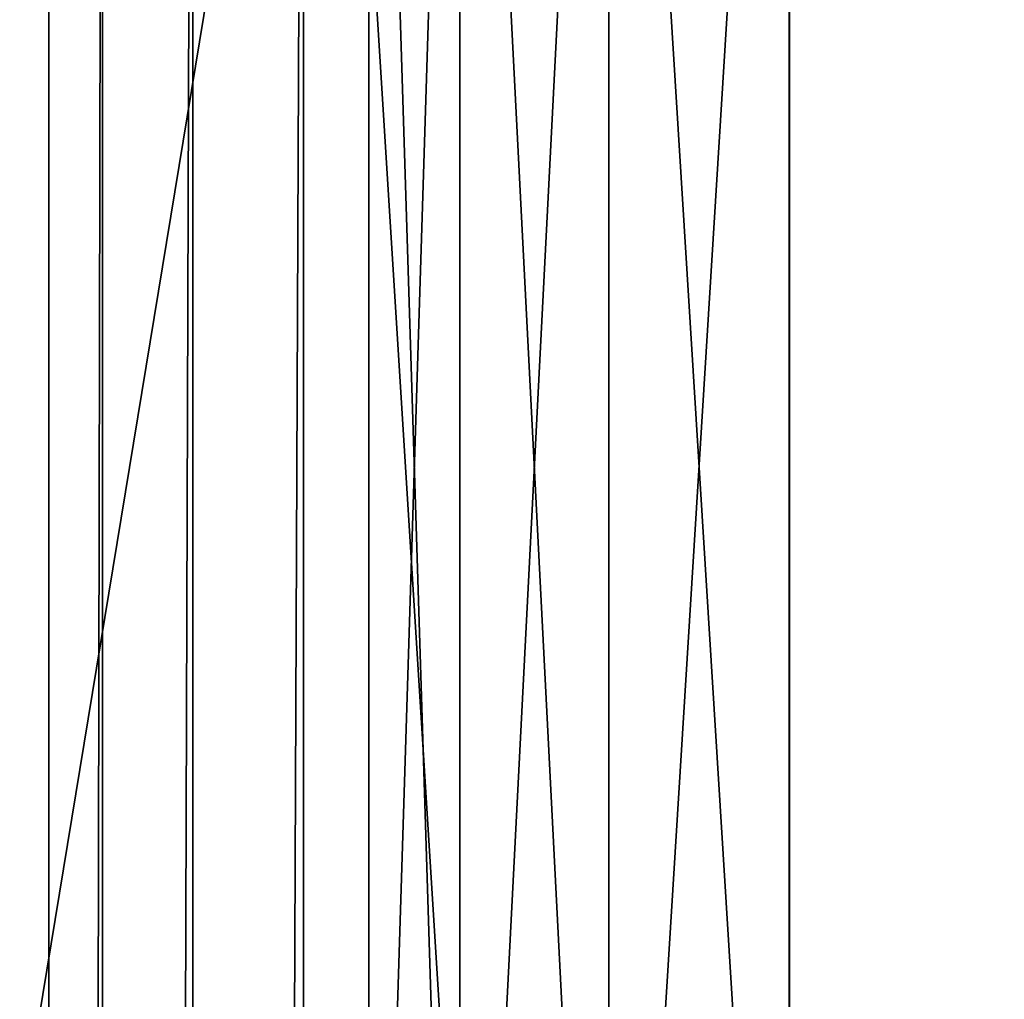
# Model space of a CAD drawing. Extents: x -34 to 34, y -28 to 109.
# Drawn here: x 7 to 7, y 74 to 74 of the extents above; entities that cross this region are included whole.
import ezdxf

# ---------------------------------------------------------------- set-up
doc = ezdxf.new("R2010")
doc.units = 0
doc.header["$MEASUREMENT"] = 0

msp = doc.modelspace()

# ---------------------------------------------------------------- linework, layer by layer
for points in [[(6.589668, 91.730103, -8.807724), (8.834976, 91.6577, -6.553132), (6.606568, 73.485001, -8.795024)], [(8.807724, 91.730103, 6.589668), (6.589732, 91.730194, 8.807676), (6.606632, 73.485001, 8.794976)], [(8.807724, 91.730103, 6.589668), (6.606632, 73.485001, 8.794976), (8.795024, 73.485001, 6.606568)], [(8.834976, 91.6577, -6.553132), (8.794976, 73.485001, -6.606632), (6.606568, 73.485001, -8.795024)], [(5.714685, 59.234997, -4.042621), (5.714685, 74.734993, -4.042621), (6.734593, 74.734993, -1.909124)], [(6.734593, 59.234997, -1.909124), (5.714685, 59.234997, -4.042621), (6.734593, 74.734993, -1.909124)], [(6.734607, 59.234997, 1.909076), (6.734607, 74.734993, 1.909076), (5.714715, 74.734993, 4.04258)], [(5.714715, 59.234997, 4.04258), (6.734607, 59.234997, 1.909076), (5.714715, 74.734993, 4.04258)], [(6.764993, 74.734993, -1.852524), (6.764993, 59.234997, -1.852524), (6.734593, 59.234997, -1.909124)], [(6.764993, 74.734993, -1.852524), (6.734593, 59.234997, -1.909124), (6.734593, 74.734993, -1.909124)], [(6.734607, 59.234997, 1.909076), (6.765007, 74.734993, 1.852476), (6.734607, 74.734993, 1.909076)], [(6.765007, 59.234997, 1.852476), (6.765007, 74.734993, 1.852476), (6.734607, 59.234997, 1.909076)], [(6.816193, 74.734993, -1.813825), (6.816193, 59.234997, -1.813825), (6.764993, 59.234997, -1.852524)], [(6.816193, 74.734993, -1.813825), (6.764993, 59.234997, -1.852524), (6.764993, 74.734993, -1.852524)], [(6.765007, 59.234997, 1.852476), (6.816206, 74.734993, 1.813775), (6.765007, 74.734993, 1.852476)], [(6.816206, 59.234997, 1.813775), (6.816206, 74.734993, 1.813775), (6.765007, 59.234997, 1.852476)], [(6.878994, 74.734993, -1.800025), (6.878994, 59.234997, -1.800025), (6.816193, 59.234997, -1.813825)], [(6.878994, 74.734993, -1.800025), (6.816193, 59.234997, -1.813825), (6.816193, 74.734993, -1.813825)], [(6.816206, 59.234997, 1.813775), (6.879007, 74.734993, 1.799975), (6.816206, 74.734993, 1.813775)], [(6.879007, 59.234997, 1.799975), (6.879007, 74.734993, 1.799975), (6.816206, 59.234997, 1.813775)], [(6.878994, 74.734993, -1.800025), (7.848393, 59.234997, -1.800028), (6.878994, 59.234997, -1.800025)], [(6.878994, 74.734993, -1.800025), (7.848393, 74.734993, -1.800028), (7.848393, 59.234997, -1.800028)], [(6.879007, 74.734993, 1.799975), (6.879007, 59.234997, 1.799975), (7.848407, 59.234997, 1.799972)], [(7.848407, 74.734993, 1.799972), (6.879007, 74.734993, 1.799975), (7.848407, 59.234997, 1.799972)], [(6.916092, 74.635002, -2.175025), (6.644489, 72.985001, -2.900624), (6.916092, 72.985001, -2.175025)], [(6.644489, 74.635002, -2.900624), (6.644489, 72.985001, -2.900624), (6.916092, 74.635002, -2.175025)], [(6.916108, 74.635002, 2.174975), (6.916108, 72.985001, 2.174975), (6.64451, 72.985001, 2.900576)], [(6.916108, 74.635002, 2.174975), (6.64451, 72.985001, 2.900576), (6.64451, 74.635002, 2.900576)], [(6.967692, 74.635002, -2.083925), (6.916092, 72.985001, -2.175025), (6.967692, 72.985001, -2.083925)], [(6.967692, 74.635002, -2.083925), (6.916092, 74.635002, -2.175025), (6.916092, 72.985001, -2.175025)], [(6.967708, 72.985001, 2.083875), (6.916108, 72.985001, 2.174975), (6.916108, 74.635002, 2.174975)], [(6.967708, 72.985001, 2.083875), (6.916108, 74.635002, 2.174975), (6.967708, 74.635002, 2.083875)], [(7.052093, 74.635002, -2.021925), (6.967692, 72.985001, -2.083925), (7.052093, 72.985001, -2.021925)], [(7.052093, 74.635002, -2.021925), (6.967692, 74.635002, -2.083925), (6.967692, 72.985001, -2.083925)], [(7.052107, 72.985001, 2.021874), (6.967708, 74.635002, 2.083875), (7.052107, 74.635002, 2.021874)], [(7.052107, 72.985001, 2.021874), (6.967708, 72.985001, 2.083875), (6.967708, 74.635002, 2.083875)], [(7.154493, 74.635002, -2.000026), (7.052093, 72.985001, -2.021925), (7.154493, 72.985001, -2.000026)], [(7.154493, 74.635002, -2.000026), (7.052093, 74.635002, -2.021925), (7.052093, 72.985001, -2.021925)], [(7.154507, 72.985001, 1.999974), (7.052107, 74.635002, 2.021874), (7.154507, 74.635002, 1.999974)], [(7.154507, 72.985001, 1.999974), (7.052107, 72.985001, 2.021874), (7.052107, 74.635002, 2.021874)], [(7.154493, 72.985001, -2.000026), (8.142492, 72.985001, -2.00003), (8.142492, 74.635002, -2.00003)], [(7.154493, 72.985001, -2.000026), (8.142492, 74.635002, -2.00003), (7.154493, 74.635002, -2.000026)], [(7.154507, 72.985001, 1.999974), (7.154507, 74.635002, 1.999974), (8.142508, 74.635002, 1.999971)], [(8.142508, 72.985001, 1.999971), (7.154507, 72.985001, 1.999974), (8.142508, 74.635002, 1.999971)]]:
    msp.add_3dface(points)

doc.saveas('drawing.dxf')
